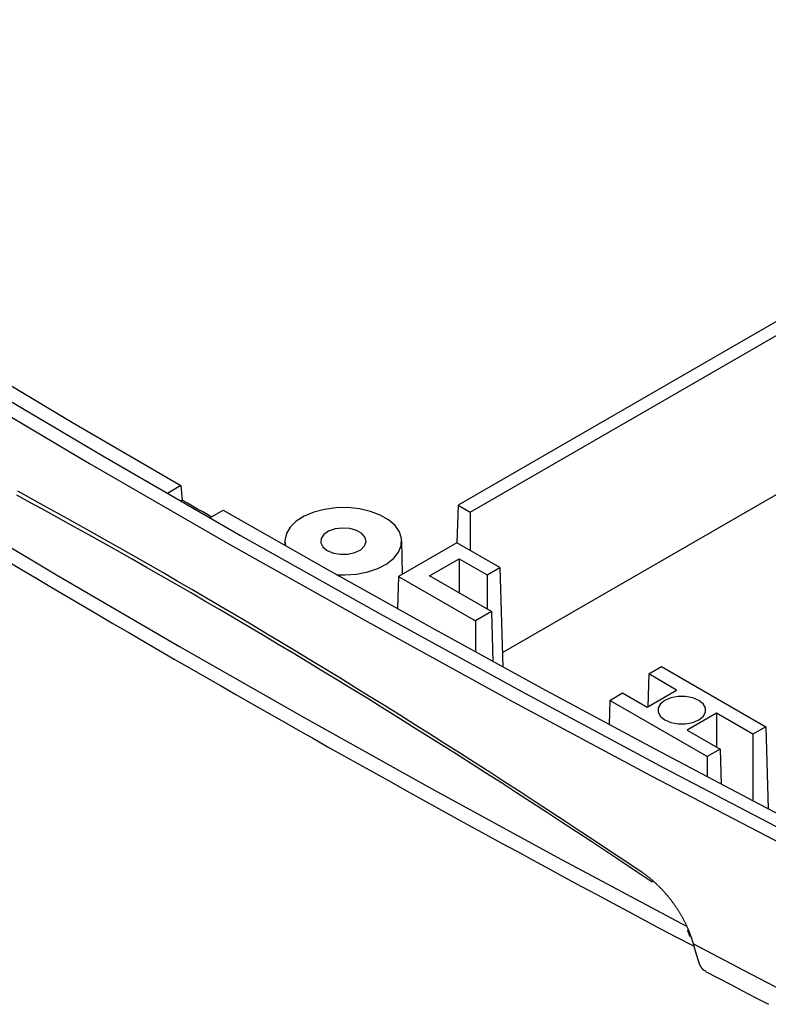
# Model space of a CAD drawing. Units: millimetres. Extents: x 0 to 841, y 0 to 594.
# Drawn here: x 281 to 312, y 203 to 244 of the extents above; entities that cross this region are included whole.
import ezdxf

# ---------------------------------------------------------------- set-up
doc = ezdxf.new("R2010")
doc.units = ezdxf.units.MM
doc.layers.add('SLD-0', color=179, linetype='Continuous')

msp = doc.modelspace()

# ---------------------------------------------------------------- linework, layer by layer
at = {"layer": 'SLD-0'}
for p, q in [((334.563, 243.755), (299.405, 223.459)), ((299.915, 223.164), (335.072, 243.461)), ((301.256, 217.293), (335.27, 236.928)), ((278.82, 229.587), (283.296, 226.917)), ((278.322, 228.562), (284.011, 225.196)), ((278.886, 228.875), (284.568, 225.513)), ((283.296, 226.917), (287.817, 224.271)), ((284.568, 225.513), (290.321, 222.192)), ((284.011, 225.196), (289.772, 221.871)), ((281.611, 223.706), (281.01, 224.035)), ((287.817, 224.271), (287.259, 223.949)), ((287.817, 224.271), (287.882, 223.664)), ((277.542, 223.58), (282.628, 220.544)), ((281.571, 223.544), (280.973, 223.869)), ((282.213, 223.375), (281.611, 223.706)), ((287.882, 223.664), (287.818, 223.627)), ((288.095, 223.54), (287.882, 223.664)), ((282.17, 223.216), (281.571, 223.544)), ((282.77, 222.886), (282.17, 223.216)), ((282.816, 223.041), (282.213, 223.375)), ((288.309, 223.417), (288.095, 223.54)), ((288.523, 223.293), (288.309, 223.417)), ((288.737, 223.17), (288.523, 223.293)), ((288.951, 223.046), (288.737, 223.17)), ((289.03, 222.93), (289.585, 223.251)), ((289.585, 223.251), (293.982, 220.745)), ((293.373, 223.162), (292.975, 222.993)), ((293.822, 223.281), (293.373, 223.162)), ((294.303, 223.345), (293.822, 223.281)), ((294.797, 223.353), (294.303, 223.345)), ((295.283, 223.302), (294.797, 223.353)), ((295.741, 223.197), (295.283, 223.302)), ((296.154, 223.04), (295.741, 223.197)), ((299.405, 223.459), (299.357, 221.88)), ((299.405, 223.459), (299.915, 223.164)), ((299.915, 223.164), (299.915, 221.558)), ((283.372, 222.553), (282.77, 222.886)), ((283.42, 222.704), (282.816, 223.041)), ((289.09, 222.966), (288.951, 223.046)), ((292.644, 222.782), (292.394, 222.536)), ((292.975, 222.993), (292.644, 222.782)), ((296.503, 222.838), (296.154, 223.04)), ((296.775, 222.6), (296.503, 222.838)), ((283.974, 222.218), (283.372, 222.553)), ((284.025, 222.365), (283.42, 222.704)), ((284.631, 222.024), (284.025, 222.365)), ((292.394, 222.536), (292.234, 222.266)), ((293.997, 222.366), (293.795, 222.228)), ((294.266, 222.459), (293.997, 222.366)), ((294.572, 222.496), (294.266, 222.459)), ((294.882, 222.473), (294.572, 222.496)), ((295.163, 222.394), (294.882, 222.473)), ((295.384, 222.266), (295.163, 222.394)), ((296.958, 222.335), (296.775, 222.6)), ((297.045, 222.055), (296.958, 222.335)), ((284.578, 221.88), (283.974, 222.218)), ((285.238, 221.68), (284.631, 222.024)), ((290.321, 222.192), (296.145, 218.912)), ((292.171, 221.965), (292.167, 221.774)), ((292.234, 222.266), (292.171, 221.983)), ((292.171, 221.983), (292.193, 221.759)), ((293.682, 222.06), (293.669, 221.88)), ((293.795, 222.228), (293.682, 222.06)), ((295.522, 222.104), (295.384, 222.266)), ((295.496, 221.748), (295.56, 221.925)), ((295.56, 221.925), (295.522, 222.104)), ((297.032, 221.77), (297.045, 222.055)), ((297.081, 220.576), (297.052, 221.965)), ((285.182, 221.539), (284.578, 221.88)), ((285.788, 221.196), (285.182, 221.539)), ((285.845, 221.334), (285.238, 221.68)), ((289.772, 221.871), (295.602, 218.586)), ((293.669, 221.88), (293.758, 221.707)), ((293.758, 221.707), (293.94, 221.56)), ((293.94, 221.56), (294.194, 221.455)), ((295.098, 221.477), (295.336, 221.593)), ((295.336, 221.593), (295.496, 221.748)), ((299.349, 221.885), (296.913, 220.479)), ((296.921, 221.492), (297.032, 221.77)), ((301.149, 220.846), (299.349, 221.885)), ((280.538, 221.141), (281.171, 220.764)), ((286.394, 220.851), (285.788, 221.196)), ((286.454, 220.986), (285.845, 221.334)), ((294.194, 221.455), (294.494, 221.403)), ((294.494, 221.403), (294.806, 221.411)), ((294.806, 221.411), (295.098, 221.477)), ((296.422, 221.003), (296.715, 221.233)), ((296.715, 221.233), (296.921, 221.492)), ((298.214, 220.499), (299.455, 221.215)), ((299.455, 221.215), (300.622, 220.542)), ((299.455, 221.215), (299.455, 219.783)), ((281.171, 220.764), (281.805, 220.387)), ((287.002, 220.503), (286.394, 220.851)), ((287.064, 220.634), (286.454, 220.986)), ((293.982, 220.745), (298.42, 218.264)), ((295.63, 220.667), (296.056, 220.812)), ((296.056, 220.812), (296.422, 221.003)), ((300.622, 220.542), (301.149, 220.846)), ((301.149, 220.846), (301.274, 216.692)), ((281.805, 220.387), (282.439, 220.011)), ((282.628, 220.544), (287.772, 217.542)), ((287.611, 220.153), (287.002, 220.503)), ((287.675, 220.281), (287.064, 220.634)), ((288.287, 219.925), (287.675, 220.281)), ((294.332, 220.548), (294.673, 220.539)), ((294.673, 220.539), (295.163, 220.575)), ((295.163, 220.575), (295.63, 220.667)), ((296.913, 220.479), (296.872, 219.124)), ((296.913, 220.479), (300.127, 218.623)), ((300.795, 219.009), (298.214, 220.499)), ((300.622, 220.542), (300.622, 219.109)), ((282.439, 220.011), (283.074, 219.635)), ((288.22, 219.8), (287.611, 220.153)), ((288.9, 219.566), (288.287, 219.925)), ((283.074, 219.635), (283.711, 219.26)), ((288.831, 219.444), (288.22, 219.8)), ((289.442, 219.087), (288.831, 219.444)), ((289.513, 219.205), (288.9, 219.566)), ((283.711, 219.26), (284.348, 218.886)), ((290.054, 218.727), (289.442, 219.087)), ((290.128, 218.842), (289.513, 219.205)), ((284.348, 218.886), (284.986, 218.512)), ((290.667, 218.364), (290.054, 218.727)), ((290.744, 218.476), (290.128, 218.842)), ((296.145, 218.912), (302.038, 215.673)), ((300.795, 219.009), (300.127, 218.623)), ((300.127, 218.623), (300.127, 217.322)), ((300.795, 219.009), (300.858, 216.92)), ((284.986, 218.512), (285.625, 218.138)), ((291.281, 218), (290.667, 218.364)), ((291.36, 218.108), (290.744, 218.476)), ((295.602, 218.586), (301.502, 215.344)), ((298.42, 218.264), (302.898, 215.806)), ((285.625, 218.138), (286.265, 217.765)), ((291.895, 217.632), (291.281, 218)), ((291.978, 217.737), (291.36, 218.108)), ((286.265, 217.765), (286.905, 217.393)), ((286.905, 217.393), (287.547, 217.021)), ((287.772, 217.542), (292.974, 214.572)), ((292.511, 217.263), (291.895, 217.632)), ((292.597, 217.364), (291.978, 217.737)), ((287.547, 217.021), (288.189, 216.649)), ((293.127, 216.891), (292.511, 217.263)), ((293.216, 216.988), (292.597, 217.364)), ((293.837, 216.61), (293.216, 216.988)), ((288.189, 216.649), (288.833, 216.278)), ((293.744, 216.517), (293.127, 216.891)), ((294.459, 216.229), (293.837, 216.61)), ((307.371, 216.397), (307.905, 216.705)), ((307.905, 216.705), (312.258, 214.192)), ((288.833, 216.278), (289.477, 215.908)), ((294.362, 216.14), (293.744, 216.517)), ((295.081, 215.846), (294.459, 216.229)), ((307.371, 216.397), (307.329, 215.026)), ((308.537, 215.723), (307.371, 216.397)), ((289.477, 215.908), (290.122, 215.538)), ((294.981, 215.761), (294.362, 216.14)), ((295.6, 215.379), (294.981, 215.761)), ((295.705, 215.461), (295.081, 215.846)), ((302.898, 215.806), (307.415, 213.373)), ((290.122, 215.538), (290.768, 215.169)), ((296.221, 214.995), (295.6, 215.379)), ((296.329, 215.072), (295.705, 215.461)), ((301.502, 215.344), (307.471, 212.144)), ((302.038, 215.673), (308, 212.476)), ((305.744, 215.294), (306.279, 215.603)), ((306.279, 215.603), (307.304, 215.011)), ((307.304, 215.011), (308.537, 215.723)), ((308.299, 215.401), (308.046, 215.294)), ((308.597, 215.456), (308.299, 215.401)), ((308.91, 215.456), (308.597, 215.456)), ((309.207, 215.401), (308.91, 215.456)), ((309.461, 215.294), (309.207, 215.401)), ((290.768, 215.169), (291.415, 214.8)), ((296.842, 214.609), (296.221, 214.995)), ((296.955, 214.682), (296.329, 215.072)), ((305.744, 215.294), (305.714, 214.284)), ((309.814, 212.945), (305.744, 215.294)), ((307.862, 215.148), (307.766, 214.977)), ((307.766, 214.977), (307.766, 214.796)), ((308.046, 215.294), (307.862, 215.148)), ((309.644, 215.148), (309.461, 215.294)), ((309.741, 214.977), (309.644, 215.148)), ((309.741, 214.796), (309.741, 214.977)), ((291.415, 214.8), (292.062, 214.431)), ((292.974, 214.572), (298.232, 211.636)), ((297.464, 214.22), (296.842, 214.609)), ((297.581, 214.289), (296.955, 214.682)), ((307.766, 214.796), (307.862, 214.624)), ((307.862, 214.624), (308.046, 214.478)), ((310.203, 214.761), (308.97, 214.049)), ((309.461, 214.478), (309.644, 214.624)), ((309.644, 214.624), (309.741, 214.796)), ((311.723, 213.884), (310.203, 214.761)), ((310.203, 214.761), (310.203, 213.337)), ((292.062, 214.431), (292.711, 214.063)), ((298.087, 213.829), (297.464, 214.22)), ((298.209, 213.893), (297.581, 214.289)), ((308.046, 214.478), (308.299, 214.372)), ((308.299, 214.372), (308.597, 214.316)), ((308.597, 214.316), (308.91, 214.316)), ((308.91, 214.316), (309.207, 214.372)), ((309.207, 214.372), (309.461, 214.478)), ((312.258, 214.192), (311.723, 213.884)), ((312.258, 214.192), (312.361, 210.761)), ((292.711, 214.063), (293.36, 213.696)), ((293.36, 213.696), (294.011, 213.329)), ((298.711, 213.436), (298.087, 213.829)), ((298.837, 213.495), (298.209, 213.893)), ((308.97, 214.049), (310.348, 213.253)), ((311.723, 213.884), (311.723, 211.095)), ((294.011, 213.329), (294.662, 212.963)), ((299.336, 213.04), (298.711, 213.436)), ((299.467, 213.095), (298.837, 213.495)), ((307.415, 213.373), (311.972, 210.965)), ((294.662, 212.963), (295.314, 212.597)), ((299.961, 212.641), (299.336, 213.04)), ((300.097, 212.692), (299.467, 213.095)), ((310.348, 213.253), (309.814, 212.945)), ((309.814, 212.945), (309.814, 212.1)), ((310.348, 213.253), (310.393, 211.795)), ((295.314, 212.597), (295.967, 212.232)), ((300.587, 212.241), (299.961, 212.641)), ((300.729, 212.286), (300.097, 212.692)), ((308, 212.476), (314.029, 209.322)), ((295.967, 212.232), (296.621, 211.867)), ((301.214, 211.838), (300.587, 212.241)), ((301.361, 211.878), (300.729, 212.286)), ((307.471, 212.144), (313.507, 208.986)), ((296.621, 211.867), (297.275, 211.503)), ((298.232, 211.636), (303.546, 208.733)), ((301.842, 211.433), (301.214, 211.838)), ((301.994, 211.467), (301.361, 211.878)), ((297.275, 211.503), (297.931, 211.139)), ((302.47, 211.026), (301.842, 211.433)), ((302.629, 211.054), (301.994, 211.467)), ((297.931, 211.139), (298.587, 210.776)), ((303.098, 210.616), (302.47, 211.026)), ((303.264, 210.639), (302.629, 211.054)), ((311.972, 210.965), (316.568, 208.581)), ((298.587, 210.776), (299.245, 210.413)), ((299.245, 210.413), (299.903, 210.051)), ((303.727, 210.204), (303.098, 210.616)), ((303.9, 210.221), (303.264, 210.639)), ((299.903, 210.051), (300.562, 209.69)), ((304.357, 209.79), (303.727, 210.204)), ((304.538, 209.8), (303.9, 210.221)), ((300.562, 209.69), (301.222, 209.329)), ((304.987, 209.374), (304.357, 209.79)), ((305.176, 209.377), (304.538, 209.8)), ((301.222, 209.329), (301.882, 208.968)), ((305.618, 208.956), (304.987, 209.374)), ((305.815, 208.951), (305.176, 209.377)), ((301.882, 208.968), (302.544, 208.608)), ((306.25, 208.535), (305.618, 208.956)), ((306.456, 208.523), (305.815, 208.951)), ((302.544, 208.608), (303.206, 208.248)), ((303.546, 208.733), (308.915, 205.865)), ((306.882, 208.112), (306.25, 208.535)), ((307.097, 208.093), (306.456, 208.523)), ((303.206, 208.248), (303.869, 207.889)), ((307.514, 207.687), (306.882, 208.112)), ((307.117, 208.079), (307.097, 208.093)), ((307.137, 208.065), (307.117, 208.079)), ((307.158, 208.051), (307.137, 208.065)), ((307.178, 208.037), (307.158, 208.051)), ((307.198, 208.022), (307.178, 208.037)), ((307.218, 208.008), (307.198, 208.022)), ((307.238, 207.993), (307.218, 208.008)), ((307.258, 207.978), (307.238, 207.993)), ((307.278, 207.964), (307.258, 207.978)), ((307.298, 207.948), (307.278, 207.964)), ((307.318, 207.933), (307.298, 207.948)), ((307.338, 207.918), (307.318, 207.933)), ((307.358, 207.902), (307.338, 207.918)), ((303.869, 207.889), (304.533, 207.531)), ((304.533, 207.531), (305.198, 207.173)), ((307.378, 207.887), (307.358, 207.902)), ((307.398, 207.871), (307.378, 207.887)), ((307.418, 207.855), (307.398, 207.871)), ((307.438, 207.839), (307.418, 207.855)), ((307.458, 207.822), (307.438, 207.839)), ((307.477, 207.806), (307.458, 207.822)), ((307.497, 207.79), (307.477, 207.806)), ((307.517, 207.773), (307.497, 207.79)), ((307.515, 207.79), (307.514, 207.687)), ((307.536, 207.756), (307.517, 207.773)), ((307.556, 207.739), (307.536, 207.756)), ((307.575, 207.722), (307.556, 207.739)), ((307.595, 207.705), (307.575, 207.722)), ((307.614, 207.688), (307.595, 207.705)), ((307.633, 207.67), (307.614, 207.688)), ((307.652, 207.653), (307.633, 207.67)), ((307.672, 207.635), (307.652, 207.653)), ((307.691, 207.617), (307.672, 207.635)), ((307.71, 207.599), (307.691, 207.617)), ((307.729, 207.581), (307.71, 207.599)), ((307.748, 207.563), (307.729, 207.581)), ((307.767, 207.545), (307.748, 207.563)), ((307.785, 207.527), (307.767, 207.545)), ((307.804, 207.508), (307.785, 207.527)), ((307.823, 207.49), (307.804, 207.508)), ((305.198, 207.173), (305.864, 206.815)), ((307.841, 207.471), (307.823, 207.49)), ((307.86, 207.452), (307.841, 207.471)), ((307.878, 207.433), (307.86, 207.452)), ((307.897, 207.414), (307.878, 207.433)), ((307.915, 207.395), (307.897, 207.414)), ((307.933, 207.375), (307.915, 207.395)), ((307.952, 207.356), (307.933, 207.375)), ((307.97, 207.336), (307.952, 207.356)), ((307.988, 207.317), (307.97, 207.336)), ((308.006, 207.297), (307.988, 207.317)), ((308.024, 207.277), (308.006, 207.297)), ((308.042, 207.257), (308.024, 207.277)), ((308.06, 207.237), (308.042, 207.257)), ((308.077, 207.216), (308.06, 207.237)), ((308.095, 207.196), (308.077, 207.216)), ((308.113, 207.175), (308.095, 207.196)), ((308.13, 207.155), (308.113, 207.175)), ((308.148, 207.134), (308.13, 207.155)), ((308.165, 207.113), (308.148, 207.134)), ((308.183, 207.092), (308.165, 207.113)), ((308.2, 207.071), (308.183, 207.092)), ((305.864, 206.815), (306.53, 206.458)), ((308.217, 207.05), (308.2, 207.071)), ((308.235, 207.028), (308.217, 207.05)), ((308.252, 207.007), (308.235, 207.028)), ((308.268, 206.985), (308.252, 207.007)), ((308.285, 206.964), (308.268, 206.985)), ((308.302, 206.942), (308.285, 206.964)), ((308.319, 206.921), (308.302, 206.942)), ((308.335, 206.899), (308.319, 206.921)), ((308.351, 206.877), (308.335, 206.899)), ((308.368, 206.855), (308.351, 206.877)), ((308.384, 206.833), (308.368, 206.855)), ((308.4, 206.811), (308.384, 206.833)), ((308.416, 206.789), (308.4, 206.811)), ((308.432, 206.767), (308.416, 206.789)), ((308.447, 206.745), (308.432, 206.767)), ((308.463, 206.723), (308.447, 206.745)), ((308.478, 206.701), (308.463, 206.723)), ((308.494, 206.678), (308.478, 206.701)), ((308.509, 206.656), (308.494, 206.678)), ((306.53, 206.458), (307.198, 206.102)), ((308.524, 206.633), (308.509, 206.656)), ((308.539, 206.611), (308.524, 206.633)), ((308.554, 206.588), (308.539, 206.611)), ((308.569, 206.566), (308.554, 206.588)), ((308.584, 206.543), (308.569, 206.566)), ((308.598, 206.52), (308.584, 206.543)), ((308.613, 206.497), (308.598, 206.52)), ((308.627, 206.474), (308.613, 206.497)), ((308.641, 206.451), (308.627, 206.474)), ((308.655, 206.428), (308.641, 206.451)), ((308.67, 206.405), (308.655, 206.428)), ((308.683, 206.382), (308.67, 206.405)), ((308.697, 206.359), (308.683, 206.382)), ((308.711, 206.336), (308.697, 206.359)), ((308.725, 206.312), (308.711, 206.336)), ((308.738, 206.289), (308.725, 206.312)), ((308.751, 206.266), (308.738, 206.289)), ((308.765, 206.242), (308.751, 206.266)), ((307.198, 206.102), (307.866, 205.746)), ((308.778, 206.219), (308.765, 206.242)), ((308.791, 206.195), (308.778, 206.219)), ((308.804, 206.171), (308.791, 206.195)), ((308.816, 206.148), (308.804, 206.171)), ((308.829, 206.124), (308.816, 206.148)), ((308.842, 206.1), (308.829, 206.124)), ((308.854, 206.076), (308.842, 206.1)), ((308.866, 206.053), (308.854, 206.076)), ((308.879, 206.029), (308.866, 206.053)), ((308.891, 206.005), (308.879, 206.029)), ((308.902, 205.981), (308.891, 206.005)), ((308.914, 205.957), (308.902, 205.981)), ((308.926, 205.933), (308.914, 205.957)), ((308.937, 205.909), (308.926, 205.933)), ((308.949, 205.885), (308.937, 205.909)), ((308.96, 205.862), (308.949, 205.885)), ((308.971, 205.838), (308.96, 205.862)), ((307.866, 205.746), (308.536, 205.391)), ((308.981, 205.814), (308.971, 205.838)), ((308.992, 205.79), (308.981, 205.814)), ((309.003, 205.766), (308.992, 205.79)), ((308.994, 205.686), (308.993, 205.691)), ((308.996, 205.681), (308.994, 205.686)), ((308.998, 205.677), (308.996, 205.681)), ((309, 205.672), (308.998, 205.677)), ((309.002, 205.667), (309, 205.672)), ((309.004, 205.663), (309.002, 205.667)), ((309.013, 205.743), (309.003, 205.766)), ((309.006, 205.658), (309.004, 205.663)), ((309.008, 205.653), (309.006, 205.658)), ((309.01, 205.649), (309.008, 205.653)), ((309.011, 205.644), (309.01, 205.649)), ((309.013, 205.639), (309.011, 205.644)), ((309.023, 205.719), (309.013, 205.743)), ((309.015, 205.635), (309.013, 205.639)), ((309.017, 205.63), (309.015, 205.635)), ((309.019, 205.626), (309.017, 205.63)), ((309.02, 205.621), (309.019, 205.626)), ((309.022, 205.617), (309.02, 205.621)), ((309.024, 205.612), (309.022, 205.617)), ((309.034, 205.695), (309.023, 205.719)), ((309.026, 205.608), (309.024, 205.612)), ((309.027, 205.603), (309.026, 205.608)), ((309.029, 205.599), (309.027, 205.603)), ((309.031, 205.594), (309.029, 205.599)), ((309.032, 205.59), (309.031, 205.594)), ((309.034, 205.585), (309.032, 205.59)), ((309.044, 205.671), (309.034, 205.695)), ((309.036, 205.581), (309.034, 205.585)), ((309.037, 205.577), (309.036, 205.581)), ((309.039, 205.572), (309.037, 205.577)), ((309.041, 205.568), (309.039, 205.572)), ((309.042, 205.563), (309.041, 205.568)), ((309.044, 205.559), (309.042, 205.563)), ((309.053, 205.647), (309.044, 205.671)), ((309.046, 205.555), (309.044, 205.559)), ((309.047, 205.551), (309.046, 205.555)), ((309.049, 205.546), (309.047, 205.551)), ((309.05, 205.542), (309.049, 205.546)), ((309.052, 205.538), (309.05, 205.542)), ((309.053, 205.533), (309.052, 205.538)), ((309.063, 205.624), (309.053, 205.647)), ((309.055, 205.529), (309.053, 205.533)), ((309.057, 205.525), (309.055, 205.529)), ((309.058, 205.521), (309.057, 205.525)), ((309.06, 205.517), (309.058, 205.521)), ((309.061, 205.512), (309.06, 205.517)), ((309.063, 205.508), (309.061, 205.512)), ((309.073, 205.6), (309.063, 205.624)), ((309.064, 205.504), (309.063, 205.508)), ((309.066, 205.5), (309.064, 205.504)), ((309.067, 205.496), (309.066, 205.5)), ((309.068, 205.492), (309.067, 205.496)), ((309.07, 205.488), (309.068, 205.492)), ((309.071, 205.484), (309.07, 205.488)), ((309.073, 205.48), (309.071, 205.484)), ((309.082, 205.576), (309.073, 205.6)), ((309.074, 205.476), (309.073, 205.48)), ((309.076, 205.472), (309.074, 205.476)), ((309.077, 205.468), (309.076, 205.472)), ((309.078, 205.464), (309.077, 205.468)), ((309.08, 205.46), (309.078, 205.464)), ((309.081, 205.456), (309.08, 205.46)), ((309.083, 205.452), (309.081, 205.456)), ((309.091, 205.552), (309.082, 205.576)), ((309.084, 205.448), (309.083, 205.452)), ((309.085, 205.444), (309.084, 205.448)), ((309.087, 205.44), (309.085, 205.444)), ((309.101, 205.529), (309.091, 205.552)), ((309.11, 205.505), (309.101, 205.529)), ((309.119, 205.481), (309.11, 205.505)), ((309.127, 205.457), (309.119, 205.481)), ((309.129, 205.452), (309.127, 205.457)), ((309.131, 205.446), (309.129, 205.452)), ((309.133, 205.441), (309.131, 205.446)), ((308.536, 205.391), (309.206, 205.037)), ((309.088, 205.436), (309.087, 205.44)), ((309.089, 205.432), (309.088, 205.436)), ((309.091, 205.429), (309.089, 205.432)), ((309.092, 205.425), (309.091, 205.429)), ((309.093, 205.421), (309.092, 205.425)), ((309.094, 205.417), (309.093, 205.421)), ((309.135, 205.436), (309.133, 205.441)), ((309.137, 205.43), (309.135, 205.436)), ((309.139, 205.425), (309.137, 205.43)), ((309.141, 205.419), (309.139, 205.425)), ((309.143, 205.414), (309.141, 205.419)), ((309.145, 205.408), (309.143, 205.414)), ((309.147, 205.403), (309.145, 205.408)), ((309.149, 205.397), (309.147, 205.403)), ((309.151, 205.392), (309.149, 205.397)), ((309.153, 205.386), (309.151, 205.392)), ((309.155, 205.381), (309.153, 205.386)), ((309.156, 205.375), (309.155, 205.381)), ((309.158, 205.37), (309.156, 205.375)), ((309.16, 205.364), (309.158, 205.37)), ((309.162, 205.359), (309.16, 205.364)), ((309.164, 205.353), (309.162, 205.359)), ((309.166, 205.348), (309.164, 205.353)), ((309.168, 205.342), (309.166, 205.348)), ((309.169, 205.337), (309.168, 205.342)), ((309.171, 205.332), (309.169, 205.337)), ((309.173, 205.326), (309.171, 205.332)), ((309.175, 205.321), (309.173, 205.326)), ((309.177, 205.315), (309.175, 205.321)), ((309.179, 205.31), (309.177, 205.315)), ((309.18, 205.304), (309.179, 205.31)), ((309.182, 205.299), (309.18, 205.304)), ((309.184, 205.293), (309.182, 205.299)), ((309.186, 205.288), (309.184, 205.293)), ((309.187, 205.282), (309.186, 205.288)), ((309.189, 205.277), (309.187, 205.282)), ((309.191, 205.271), (309.189, 205.277)), ((309.193, 205.266), (309.191, 205.271)), ((309.194, 205.26), (309.193, 205.266)), ((309.196, 205.255), (309.194, 205.26)), ((309.198, 205.249), (309.196, 205.255)), ((309.2, 205.244), (309.198, 205.249)), ((309.201, 205.239), (309.2, 205.244)), ((309.203, 205.233), (309.201, 205.239)), ((309.205, 205.228), (309.203, 205.233)), ((309.206, 205.222), (309.205, 205.228)), ((309.208, 205.217), (309.206, 205.222)), ((309.21, 205.211), (309.208, 205.217)), ((309.211, 205.206), (309.21, 205.211)), ((309.213, 205.2), (309.211, 205.206)), ((309.215, 205.195), (309.213, 205.2)), ((309.216, 205.189), (309.215, 205.195)), ((309.218, 205.184), (309.216, 205.189)), ((309.22, 205.178), (309.218, 205.184)), ((309.221, 205.173), (309.22, 205.178)), ((309.223, 205.168), (309.221, 205.173)), ((309.224, 205.162), (309.223, 205.168)), ((309.226, 205.157), (309.224, 205.162)), ((309.228, 205.151), (309.226, 205.157)), ((309.229, 205.146), (309.228, 205.151)), ((309.231, 205.14), (309.229, 205.146)), ((309.232, 205.135), (309.231, 205.14)), ((309.234, 205.129), (309.232, 205.135)), ((309.236, 205.124), (309.234, 205.129)), ((309.237, 205.118), (309.236, 205.124)), ((309.239, 205.113), (309.237, 205.118)), ((309.24, 205.107), (309.239, 205.113)), ((309.24, 205.107), (311.325, 204.014)), ((309.243, 205.098), (309.24, 205.107)), ((309.246, 205.088), (309.243, 205.098)), ((309.248, 205.078), (309.246, 205.088)), ((309.251, 205.068), (309.248, 205.078)), ((309.254, 205.058), (309.251, 205.068)), ((309.257, 205.048), (309.254, 205.058)), ((309.259, 205.039), (309.257, 205.048)), ((309.262, 205.029), (309.259, 205.039)), ((309.265, 205.019), (309.262, 205.029)), ((309.268, 205.009), (309.265, 205.019)), ((309.27, 205), (309.268, 205.009)), ((309.273, 204.99), (309.27, 205)), ((309.276, 204.981), (309.273, 204.99)), ((309.278, 204.971), (309.276, 204.981)), ((309.281, 204.962), (309.278, 204.971)), ((309.284, 204.952), (309.281, 204.962)), ((309.286, 204.943), (309.284, 204.952)), ((309.289, 204.934), (309.286, 204.943)), ((309.292, 204.924), (309.289, 204.934)), ((309.294, 204.915), (309.292, 204.924)), ((309.297, 204.906), (309.294, 204.915)), ((309.3, 204.896), (309.297, 204.906)), ((309.302, 204.887), (309.3, 204.896)), ((309.305, 204.878), (309.302, 204.887)), ((309.307, 204.869), (309.305, 204.878)), ((309.31, 204.86), (309.307, 204.869)), ((309.313, 204.851), (309.31, 204.86)), ((309.315, 204.842), (309.313, 204.851)), ((309.318, 204.833), (309.315, 204.842)), ((309.32, 204.824), (309.318, 204.833)), ((309.323, 204.815), (309.32, 204.824)), ((309.326, 204.806), (309.323, 204.815)), ((309.328, 204.797), (309.326, 204.806)), ((309.331, 204.789), (309.328, 204.797)), ((309.333, 204.78), (309.331, 204.789)), ((309.336, 204.771), (309.333, 204.78)), ((309.338, 204.763), (309.336, 204.771)), ((309.341, 204.754), (309.338, 204.763)), ((309.343, 204.746), (309.341, 204.754)), ((309.346, 204.737), (309.343, 204.746)), ((309.348, 204.729), (309.346, 204.737)), ((309.351, 204.72), (309.348, 204.729)), ((309.354, 204.712), (309.351, 204.72)), ((309.356, 204.703), (309.354, 204.712)), ((309.359, 204.695), (309.356, 204.703)), ((309.361, 204.687), (309.359, 204.695)), ((309.364, 204.679), (309.361, 204.687)), ((309.366, 204.67), (309.364, 204.679)), ((309.369, 204.662), (309.366, 204.67)), ((309.371, 204.654), (309.369, 204.662)), ((309.374, 204.646), (309.371, 204.654)), ((309.376, 204.638), (309.374, 204.646)), ((309.377, 204.634), (309.376, 204.638)), ((309.379, 204.63), (309.377, 204.634)), ((309.38, 204.626), (309.379, 204.63)), ((309.381, 204.622), (309.38, 204.626)), ((309.382, 204.618), (309.381, 204.622)), ((309.384, 204.614), (309.382, 204.618)), ((309.385, 204.61), (309.384, 204.614)), ((309.386, 204.607), (309.385, 204.61)), ((309.387, 204.603), (309.386, 204.607)), ((309.388, 204.599), (309.387, 204.603)), ((309.39, 204.595), (309.388, 204.599)), ((309.391, 204.591), (309.39, 204.595)), ((309.392, 204.587), (309.391, 204.591)), ((309.393, 204.583), (309.392, 204.587)), ((309.395, 204.58), (309.393, 204.583)), ((309.396, 204.576), (309.395, 204.58)), ((309.397, 204.572), (309.396, 204.576)), ((309.398, 204.568), (309.397, 204.572)), ((309.4, 204.564), (309.398, 204.568)), ((309.401, 204.561), (309.4, 204.564)), ((309.402, 204.557), (309.401, 204.561)), ((309.403, 204.553), (309.402, 204.557)), ((309.404, 204.549), (309.403, 204.553)), ((309.406, 204.546), (309.404, 204.549)), ((309.414, 204.518), (309.406, 204.546)), ((309.418, 204.505), (309.414, 204.518)), ((309.422, 204.491), (309.418, 204.505)), ((309.426, 204.478), (309.422, 204.491)), ((309.428, 204.471), (309.426, 204.478)), ((309.43, 204.464), (309.428, 204.471)), ((309.432, 204.457), (309.43, 204.464)), ((309.434, 204.451), (309.432, 204.457)), ((309.436, 204.444), (309.434, 204.451)), ((309.438, 204.437), (309.436, 204.444)), ((309.44, 204.431), (309.438, 204.437)), ((309.442, 204.424), (309.44, 204.431)), ((309.444, 204.417), (309.442, 204.424)), ((309.446, 204.411), (309.444, 204.417)), ((309.448, 204.404), (309.446, 204.411)), ((309.451, 204.397), (309.448, 204.404)), ((309.453, 204.391), (309.451, 204.397)), ((309.455, 204.384), (309.453, 204.391)), ((309.457, 204.377), (309.455, 204.384)), ((309.459, 204.371), (309.457, 204.377)), ((309.462, 204.364), (309.459, 204.371)), ((309.464, 204.358), (309.462, 204.364)), ((309.466, 204.351), (309.464, 204.358)), ((309.468, 204.345), (309.466, 204.351)), ((309.471, 204.338), (309.468, 204.345)), ((309.473, 204.332), (309.471, 204.338)), ((309.476, 204.326), (309.473, 204.332)), ((309.478, 204.319), (309.476, 204.326)), ((309.48, 204.313), (309.478, 204.319)), ((309.483, 204.307), (309.48, 204.313)), ((309.485, 204.3), (309.483, 204.307)), ((309.488, 204.294), (309.485, 204.3)), ((309.49, 204.288), (309.488, 204.294)), ((309.493, 204.282), (309.49, 204.288)), ((309.495, 204.275), (309.493, 204.282)), ((309.498, 204.269), (309.495, 204.275)), ((309.5, 204.263), (309.498, 204.269)), ((309.503, 204.257), (309.5, 204.263)), ((309.506, 204.251), (309.503, 204.257)), ((309.508, 204.245), (309.506, 204.251)), ((309.511, 204.239), (309.508, 204.245)), ((309.514, 204.233), (309.511, 204.239)), ((309.515, 204.23), (309.514, 204.233)), ((309.516, 204.228), (309.515, 204.23)), ((309.518, 204.225), (309.516, 204.228)), ((309.519, 204.222), (309.518, 204.225)), ((309.52, 204.219), (309.519, 204.222)), ((309.522, 204.216), (309.52, 204.219)), ((309.523, 204.213), (309.522, 204.216)), ((309.524, 204.21), (309.523, 204.213)), ((309.526, 204.207), (309.524, 204.21)), ((309.527, 204.205), (309.526, 204.207)), ((309.529, 204.202), (309.527, 204.205)), ((309.53, 204.199), (309.529, 204.202)), ((309.531, 204.196), (309.53, 204.199)), ((309.533, 204.193), (309.531, 204.196)), ((309.534, 204.191), (309.533, 204.193)), ((309.536, 204.188), (309.534, 204.191)), ((309.537, 204.185), (309.536, 204.188)), ((309.538, 204.182), (309.537, 204.185)), ((309.54, 204.18), (309.538, 204.182)), ((309.541, 204.177), (309.54, 204.18)), ((309.543, 204.174), (309.541, 204.177)), ((309.544, 204.172), (309.543, 204.174)), ((309.546, 204.169), (309.544, 204.172)), ((309.547, 204.166), (309.546, 204.169)), ((309.548, 204.164), (309.547, 204.166)), ((309.55, 204.161), (309.548, 204.164)), ((309.551, 204.158), (309.55, 204.161)), ((309.553, 204.156), (309.551, 204.158)), ((309.554, 204.153), (309.553, 204.156)), ((309.556, 204.151), (309.554, 204.153)), ((309.557, 204.148), (309.556, 204.151)), ((309.559, 204.145), (309.557, 204.148)), ((309.56, 204.143), (309.559, 204.145)), ((309.561, 204.14), (309.56, 204.143)), ((309.563, 204.138), (309.561, 204.14)), ((309.564, 204.135), (309.563, 204.138)), ((309.566, 204.133), (309.564, 204.135)), ((309.567, 204.131), (309.566, 204.133)), ((309.569, 204.128), (309.567, 204.131)), ((309.57, 204.126), (309.569, 204.128)), ((309.572, 204.123), (309.57, 204.126)), ((309.573, 204.121), (309.572, 204.123)), ((309.575, 204.119), (309.573, 204.121)), ((309.576, 204.116), (309.575, 204.119)), ((309.578, 204.114), (309.576, 204.116)), ((309.579, 204.112), (309.578, 204.114)), ((309.581, 204.109), (309.579, 204.112)), ((309.582, 204.107), (309.581, 204.109)), ((309.584, 204.105), (309.582, 204.107)), ((309.585, 204.102), (309.584, 204.105)), ((309.587, 204.1), (309.585, 204.102)), ((309.588, 204.098), (309.587, 204.1)), ((309.59, 204.096), (309.588, 204.098)), ((309.591, 204.094), (309.59, 204.096)), ((309.593, 204.091), (309.591, 204.094)), ((309.594, 204.089), (309.593, 204.091)), ((309.596, 204.087), (309.594, 204.089)), ((309.597, 204.085), (309.596, 204.087)), ((309.599, 204.083), (309.597, 204.085)), ((309.6, 204.081), (309.599, 204.083)), ((309.602, 204.079), (309.6, 204.081)), ((309.603, 204.077), (309.602, 204.079)), ((309.605, 204.075), (309.603, 204.077)), ((309.607, 204.073), (309.605, 204.075)), ((309.608, 204.071), (309.607, 204.073)), ((309.61, 204.069), (309.608, 204.071)), ((309.611, 204.067), (309.61, 204.069)), ((309.613, 204.065), (309.611, 204.067)), ((309.614, 204.063), (309.613, 204.065)), ((309.616, 204.061), (309.614, 204.063)), ((309.617, 204.059), (309.616, 204.061)), ((309.619, 204.057), (309.617, 204.059)), ((309.62, 204.056), (309.619, 204.057)), ((309.622, 204.054), (309.62, 204.056)), ((309.624, 204.052), (309.622, 204.054)), ((309.625, 204.05), (309.624, 204.052)), ((309.627, 204.048), (309.625, 204.05)), ((309.628, 204.047), (309.627, 204.048)), ((309.63, 204.045), (309.628, 204.047)), ((309.631, 204.043), (309.63, 204.045)), ((309.633, 204.042), (309.631, 204.043)), ((309.634, 204.04), (309.633, 204.042)), ((309.636, 204.038), (309.634, 204.04)), ((309.638, 204.037), (309.636, 204.038)), ((309.639, 204.035), (309.638, 204.037)), ((309.641, 204.034), (309.639, 204.035)), ((309.642, 204.032), (309.641, 204.034)), ((309.644, 204.031), (309.642, 204.032)), ((309.645, 204.029), (309.644, 204.031)), ((309.647, 204.028), (309.645, 204.029)), ((309.649, 204.026), (309.647, 204.028)), ((309.65, 204.025), (309.649, 204.026)), ((309.652, 204.023), (309.65, 204.025)), ((309.653, 204.022), (309.652, 204.023)), ((309.655, 204.021), (309.653, 204.022)), ((309.656, 204.019), (309.655, 204.021)), ((309.658, 204.018), (309.656, 204.019)), ((309.66, 204.017), (309.658, 204.018)), ((309.661, 204.016), (309.66, 204.017)), ((309.663, 204.014), (309.661, 204.016)), ((309.664, 204.013), (309.663, 204.014)), ((309.666, 204.012), (309.664, 204.013)), ((309.668, 204.011), (309.666, 204.012)), ((309.669, 204.01), (309.668, 204.011)), ((309.671, 204.009), (309.669, 204.01)), ((309.672, 204.007), (309.671, 204.009)), ((309.674, 204.006), (309.672, 204.007)), ((309.675, 204.005), (309.674, 204.006)), ((309.677, 204.004), (309.675, 204.005)), ((309.679, 204.003), (309.677, 204.004)), ((309.68, 204.002), (309.679, 204.003)), ((309.682, 204.001), (309.68, 204.002)), ((309.683, 204), (309.682, 204.001)), ((309.685, 204), (309.683, 204)), ((309.686, 203.999), (309.685, 204)), ((309.688, 203.998), (309.686, 203.999)), ((309.69, 203.997), (309.688, 203.998)), ((309.691, 203.996), (309.69, 203.997)), ((309.693, 203.996), (309.691, 203.996)), ((309.694, 203.995), (309.693, 203.996)), ((309.696, 203.994), (309.694, 203.995)), ((309.698, 203.993), (309.696, 203.994)), ((309.699, 203.993), (309.698, 203.993)), ((309.701, 203.992), (309.699, 203.993)), ((309.702, 203.992), (309.701, 203.992)), ((309.704, 203.991), (309.702, 203.992)), ((309.705, 203.99), (309.704, 203.991)), ((309.707, 203.99), (309.705, 203.99)), ((309.709, 203.989), (309.707, 203.99)), ((309.71, 203.989), (309.709, 203.989)), ((309.712, 203.988), (309.71, 203.989)), ((309.713, 203.988), (309.712, 203.988)), ((309.715, 203.988), (309.713, 203.988)), ((309.716, 203.987), (309.715, 203.988)), ((309.718, 203.987), (309.716, 203.987)), ((309.72, 203.986), (309.718, 203.987)), ((309.721, 203.986), (309.72, 203.986)), ((309.723, 203.986), (309.721, 203.986)), ((309.724, 203.985), (309.723, 203.986)), ((309.726, 203.985), (309.724, 203.985)), ((309.727, 203.985), (309.726, 203.985)), ((309.729, 203.985), (309.727, 203.985)), ((309.731, 203.984), (309.729, 203.985)), ((309.732, 203.984), (309.731, 203.984)), ((309.735, 203.984), (309.732, 203.984)), ((309.738, 203.983), (309.735, 203.984)), ((309.742, 203.983), (309.738, 203.983)), ((309.745, 203.982), (309.742, 203.983)), ((309.748, 203.982), (309.745, 203.982)), ((309.751, 203.982), (309.748, 203.982)), ((309.748, 203.961), (310.795, 203.409)), ((309.757, 203.981), (309.751, 203.982)), ((311.325, 204.014), (313.418, 202.926)), ((310.795, 203.409), (311.319, 203.134)), ((311.319, 203.134), (311.844, 202.859)), ((311.844, 202.859), (312.37, 202.584))]:
    msp.add_line(p, q, dxfattribs=at)

doc.saveas('drawing.dxf')
